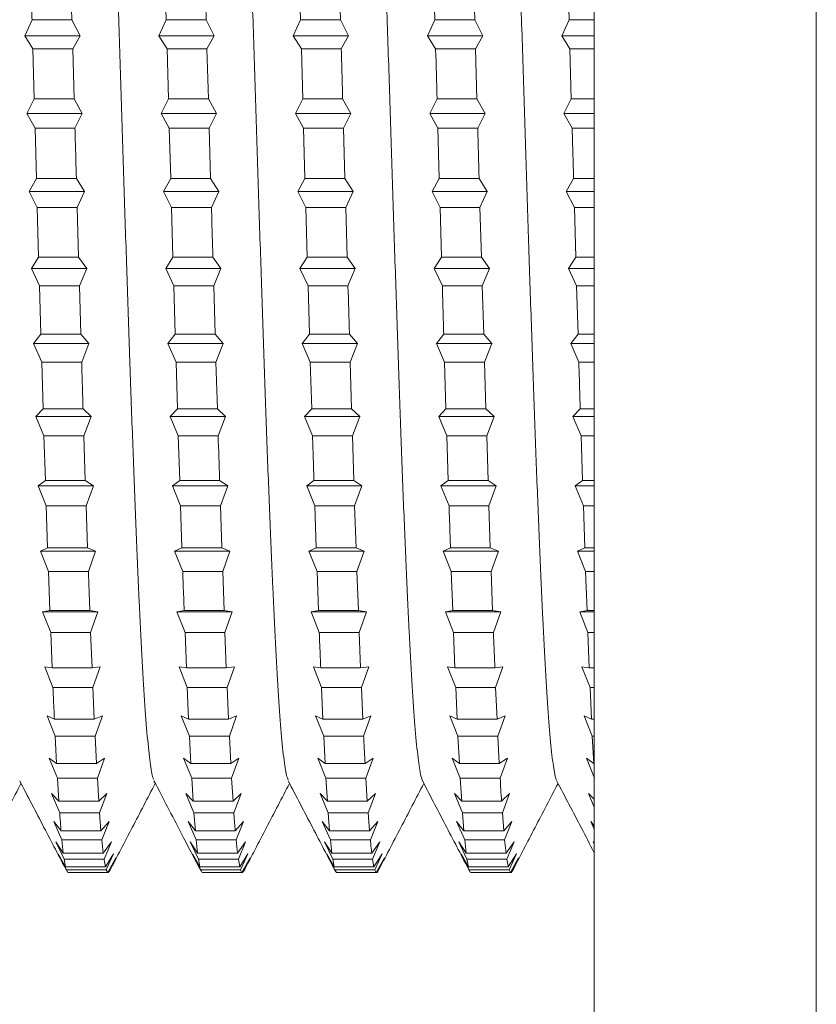
# Model space of a CAD drawing. Units: millimetres. Extents: x -239 to 572, y -257 to 485.
# Drawn here: x 57 to 68, y -84 to -71 of the extents above; entities that cross this region are included whole.
import ezdxf

# ---------------------------------------------------------------- set-up
doc = ezdxf.new("R2010")
doc.units = ezdxf.units.MM

msp = doc.modelspace()

# ---------------------------------------------------------------- linework, layer by layer
at = {"color": 7, "linetype": 'Continuous', "lineweight": 0}
for p, q in [((65.141, -37.146), (65.141, -72.146)), ((58.084, -70.878), (58.065, -70.209)), ((59.34, -70.209), (59.359, -70.878)), ((61.154, -70.209), (61.173, -70.878)), ((61.712, -70.878), (61.693, -70.209)), ((62.968, -70.209), (62.987, -70.878)), ((63.526, -70.878), (63.507, -70.209)), ((64.782, -70.209), (64.801, -70.878)), ((57.446, -71.095), (57.545, -70.878)), ((58.084, -70.878), (57.545, -70.878)), ((58.084, -70.878), (58.194, -71.095)), ((59.26, -71.095), (59.359, -70.878)), ((59.898, -70.878), (59.359, -70.878)), ((59.898, -70.878), (60.008, -71.095)), ((61.074, -71.095), (61.173, -70.878)), ((61.712, -70.878), (61.173, -70.878)), ((61.712, -70.878), (61.822, -71.095)), ((62.888, -71.095), (62.987, -70.878)), ((63.526, -70.878), (62.987, -70.878)), ((63.526, -70.878), (63.636, -71.095)), ((64.702, -71.095), (64.801, -70.878)), ((65.141, -70.878), (64.801, -70.878)), ((57.556, -71.272), (57.446, -71.095)), ((58.194, -71.095), (57.446, -71.095)), ((58.194, -71.095), (58.095, -71.272)), ((59.37, -71.272), (59.26, -71.095)), ((60.008, -71.095), (59.26, -71.095)), ((60.008, -71.095), (59.909, -71.272)), ((61.184, -71.272), (61.074, -71.095)), ((61.822, -71.095), (61.074, -71.095)), ((61.822, -71.095), (61.723, -71.272)), ((62.998, -71.272), (62.888, -71.095)), ((63.636, -71.095), (62.888, -71.095)), ((63.636, -71.095), (63.537, -71.272)), ((64.812, -71.272), (64.702, -71.095)), ((65.141, -71.095), (64.702, -71.095)), ((57.556, -71.272), (57.575, -71.948)), ((58.095, -71.272), (57.556, -71.272)), ((58.114, -71.948), (58.095, -71.272)), ((59.37, -71.272), (59.389, -71.948)), ((59.909, -71.272), (59.37, -71.272)), ((59.928, -71.948), (59.909, -71.272)), ((61.184, -71.272), (61.203, -71.948)), ((61.723, -71.272), (61.184, -71.272)), ((63.537, -71.272), (62.998, -71.272)), ((63.556, -71.948), (63.537, -71.272)), ((64.812, -71.272), (64.831, -71.948)), ((65.141, -71.272), (64.812, -71.272)), ((57.476, -72.146), (57.575, -71.948)), ((58.114, -71.948), (57.575, -71.948)), ((58.114, -71.948), (58.224, -72.146)), ((59.29, -72.146), (59.389, -71.948)), ((59.928, -71.948), (59.389, -71.948)), ((59.928, -71.948), (60.038, -72.146)), ((61.104, -72.146), (61.203, -71.948)), ((61.742, -71.948), (61.203, -71.948)), ((61.742, -71.948), (61.852, -72.146)), ((62.919, -72.146), (63.017, -71.948)), ((63.556, -71.948), (63.017, -71.948)), ((63.556, -71.948), (63.666, -72.146)), ((64.732, -72.146), (64.831, -71.948)), ((65.141, -71.948), (64.831, -71.948)), ((57.586, -72.344), (57.476, -72.146)), ((58.224, -72.146), (57.476, -72.146)), ((58.224, -72.146), (58.125, -72.344)), ((59.4, -72.344), (59.29, -72.146)), ((60.038, -72.146), (59.29, -72.146)), ((60.038, -72.146), (59.939, -72.344)), ((61.214, -72.344), (61.104, -72.146)), ((61.852, -72.146), (61.104, -72.146)), ((61.852, -72.146), (61.753, -72.344)), ((63.028, -72.344), (62.919, -72.146)), ((63.666, -72.146), (62.919, -72.146)), ((63.666, -72.146), (63.567, -72.344)), ((64.842, -72.344), (64.732, -72.146)), ((65.141, -72.146), (64.732, -72.146)), ((65.141, -72.146), (65.141, -107.146)), ((57.586, -72.344), (57.605, -73.02)), ((58.125, -72.344), (57.586, -72.344)), ((59.4, -72.344), (59.419, -73.02)), ((59.939, -72.344), (59.4, -72.344)), ((59.958, -73.02), (59.939, -72.344)), ((61.214, -72.344), (61.233, -73.02)), ((61.753, -72.344), (61.214, -72.344)), ((61.772, -73.02), (61.753, -72.344)), ((63.028, -72.344), (63.047, -73.02)), ((63.567, -72.344), (63.028, -72.344)), ((65.141, -72.344), (64.842, -72.344)), ((57.506, -73.196), (57.605, -73.02)), ((58.144, -73.02), (57.605, -73.02)), ((58.144, -73.02), (58.254, -73.196)), ((59.321, -73.196), (59.419, -73.02)), ((59.958, -73.02), (59.419, -73.02)), ((59.958, -73.02), (60.068, -73.196)), ((61.135, -73.196), (61.233, -73.02)), ((61.772, -73.02), (61.233, -73.02)), ((61.772, -73.02), (61.882, -73.196)), ((62.949, -73.196), (63.047, -73.02)), ((63.586, -73.02), (63.047, -73.02)), ((63.586, -73.02), (63.696, -73.196)), ((64.763, -73.196), (64.861, -73.02)), ((65.141, -73.02), (64.861, -73.02)), ((57.616, -73.414), (57.506, -73.196)), ((58.254, -73.196), (57.506, -73.196)), ((58.254, -73.196), (58.156, -73.414)), ((59.43, -73.414), (59.321, -73.196)), ((60.068, -73.196), (59.321, -73.196)), ((60.068, -73.196), (59.97, -73.414)), ((61.244, -73.414), (61.135, -73.196)), ((61.882, -73.196), (61.135, -73.196)), ((61.882, -73.196), (61.784, -73.414)), ((63.059, -73.414), (62.949, -73.196)), ((63.696, -73.196), (62.949, -73.196)), ((63.696, -73.196), (63.597, -73.414)), ((64.873, -73.414), (64.763, -73.196)), ((65.141, -73.196), (64.763, -73.196)), ((57.616, -73.414), (57.635, -74.083)), ((58.156, -73.414), (57.616, -73.414)), ((58.175, -74.083), (58.156, -73.414)), ((59.43, -73.414), (59.449, -74.083)), ((59.97, -73.414), (59.43, -73.414)), ((61.244, -73.414), (61.264, -74.083)), ((61.784, -73.414), (61.244, -73.414)), ((61.803, -74.083), (61.784, -73.414)), ((63.059, -73.414), (63.077, -74.083)), ((63.597, -73.414), (63.059, -73.414)), ((63.616, -74.083), (63.597, -73.414)), ((64.873, -73.414), (64.892, -74.083)), ((65.141, -73.414), (64.873, -73.414)), ((57.537, -74.235), (57.635, -74.083)), ((58.175, -74.083), (57.635, -74.083)), ((58.175, -74.083), (58.284, -74.235)), ((59.351, -74.235), (59.449, -74.083)), ((59.989, -74.083), (59.449, -74.083)), ((59.989, -74.083), (60.098, -74.235)), ((61.165, -74.235), (61.264, -74.083)), ((61.803, -74.083), (61.264, -74.083)), ((61.803, -74.083), (61.912, -74.235)), ((62.979, -74.235), (63.077, -74.083)), ((63.616, -74.083), (63.077, -74.083)), ((63.616, -74.083), (63.726, -74.235)), ((64.793, -74.235), (64.892, -74.083)), ((65.141, -74.083), (64.892, -74.083)), ((57.646, -74.47), (57.537, -74.235)), ((58.284, -74.235), (57.537, -74.235)), ((58.284, -74.235), (58.186, -74.47)), ((59.461, -74.47), (59.351, -74.235)), ((60.098, -74.235), (59.351, -74.235)), ((60.098, -74.235), (60, -74.47)), ((61.275, -74.47), (61.165, -74.235)), ((61.912, -74.235), (61.165, -74.235)), ((61.912, -74.235), (61.814, -74.47)), ((63.089, -74.47), (62.979, -74.235)), ((63.726, -74.235), (62.979, -74.235)), ((63.726, -74.235), (63.628, -74.47)), ((64.903, -74.47), (64.793, -74.235)), ((65.141, -74.235), (64.793, -74.235)), ((57.646, -74.47), (57.666, -75.124)), ((58.186, -74.47), (57.646, -74.47)), ((58.205, -75.124), (58.186, -74.47)), ((59.461, -74.47), (59.48, -75.124)), ((60, -74.47), (59.461, -74.47)), ((60.019, -75.124), (60, -74.47)), ((61.275, -74.47), (61.294, -75.124)), ((61.814, -74.47), (61.275, -74.47)), ((63.628, -74.47), (63.089, -74.47)), ((63.647, -75.124), (63.628, -74.47)), ((64.903, -74.47), (64.922, -75.124)), ((65.141, -74.47), (64.903, -74.47)), ((57.567, -75.251), (57.666, -75.124)), ((58.205, -75.124), (57.666, -75.124)), ((58.205, -75.124), (58.315, -75.251)), ((59.381, -75.251), (59.48, -75.124)), ((60.019, -75.124), (59.48, -75.124)), ((60.019, -75.124), (60.129, -75.251)), ((61.195, -75.251), (61.294, -75.124)), ((61.833, -75.124), (61.294, -75.124)), ((61.833, -75.124), (61.943, -75.251)), ((63.009, -75.251), (63.108, -75.124)), ((63.647, -75.124), (63.108, -75.124)), ((63.647, -75.124), (63.757, -75.251)), ((64.823, -75.251), (64.922, -75.124)), ((65.141, -75.124), (64.922, -75.124)), ((57.677, -75.501), (57.567, -75.251)), ((58.315, -75.251), (57.567, -75.251)), ((58.315, -75.251), (58.216, -75.501)), ((59.491, -75.501), (59.381, -75.251)), ((60.129, -75.251), (59.381, -75.251)), ((60.129, -75.251), (60.03, -75.501)), ((61.305, -75.501), (61.195, -75.251)), ((61.943, -75.251), (61.195, -75.251)), ((61.943, -75.251), (61.844, -75.501)), ((63.119, -75.501), (63.009, -75.251)), ((63.757, -75.251), (63.009, -75.251)), ((63.757, -75.251), (63.658, -75.501)), ((64.933, -75.501), (64.823, -75.251)), ((65.141, -75.251), (64.823, -75.251)), ((57.677, -75.501), (57.696, -76.133)), ((58.216, -75.501), (57.677, -75.501)), ((59.491, -75.501), (59.51, -76.133)), ((60.03, -75.501), (59.491, -75.501)), ((60.049, -76.133), (60.03, -75.501)), ((61.305, -75.501), (61.324, -76.133)), ((61.844, -75.501), (61.305, -75.501)), ((61.863, -76.133), (61.844, -75.501)), ((63.119, -75.501), (63.138, -76.133)), ((63.658, -75.501), (63.119, -75.501)), ((63.677, -76.133), (63.658, -75.501)), ((65.141, -75.501), (64.933, -75.501)), ((57.597, -76.233), (57.696, -76.133)), ((58.235, -76.133), (57.696, -76.133)), ((58.235, -76.133), (58.345, -76.233)), ((59.411, -76.233), (59.51, -76.133)), ((60.049, -76.133), (59.51, -76.133)), ((60.049, -76.133), (60.159, -76.233)), ((61.225, -76.233), (61.324, -76.133)), ((61.863, -76.133), (61.324, -76.133)), ((61.863, -76.133), (61.973, -76.233)), ((63.04, -76.233), (63.138, -76.133)), ((63.677, -76.133), (63.138, -76.133)), ((63.677, -76.133), (63.787, -76.233)), ((64.853, -76.233), (64.952, -76.133)), ((65.141, -76.133), (64.952, -76.133)), ((57.707, -76.495), (57.597, -76.233)), ((58.345, -76.233), (57.597, -76.233)), ((58.345, -76.233), (58.246, -76.495)), ((59.521, -76.495), (59.411, -76.233)), ((60.159, -76.233), (59.411, -76.233)), ((60.159, -76.233), (60.06, -76.495)), ((61.335, -76.495), (61.225, -76.233)), ((61.973, -76.233), (61.225, -76.233)), ((61.973, -76.233), (61.874, -76.495)), ((63.149, -76.495), (63.04, -76.233)), ((63.787, -76.233), (63.04, -76.233)), ((63.787, -76.233), (63.688, -76.495)), ((64.963, -76.495), (64.853, -76.233)), ((65.141, -76.233), (64.853, -76.233)), ((57.707, -76.495), (57.726, -77.098)), ((58.246, -76.495), (57.707, -76.495)), ((58.265, -77.098), (58.246, -76.495)), ((59.521, -76.495), (59.54, -77.098)), ((60.06, -76.495), (59.521, -76.495)), ((61.874, -76.495), (61.335, -76.495)), ((61.893, -77.098), (61.874, -76.495)), ((63.149, -76.495), (63.168, -77.098)), ((63.688, -76.495), (63.149, -76.495)), ((63.707, -77.098), (63.688, -76.495)), ((64.963, -76.495), (64.982, -77.098)), ((65.141, -76.495), (64.963, -76.495)), ((57.627, -77.171), (57.726, -77.098)), ((58.265, -77.098), (57.726, -77.098)), ((58.265, -77.098), (58.375, -77.171)), ((59.442, -77.171), (59.54, -77.098)), ((60.079, -77.098), (59.54, -77.098)), ((60.079, -77.098), (60.189, -77.171)), ((61.256, -77.171), (61.354, -77.098)), ((61.893, -77.098), (61.354, -77.098)), ((61.893, -77.098), (62.003, -77.171)), ((63.07, -77.171), (63.168, -77.098)), ((63.707, -77.098), (63.168, -77.098)), ((63.707, -77.098), (63.817, -77.171)), ((64.884, -77.171), (64.982, -77.098)), ((65.141, -77.098), (64.982, -77.098)), ((57.737, -77.441), (57.627, -77.171)), ((58.375, -77.171), (57.627, -77.171)), ((58.375, -77.171), (58.276, -77.441)), ((59.551, -77.441), (59.442, -77.171)), ((60.189, -77.171), (59.442, -77.171)), ((60.189, -77.171), (60.091, -77.441)), ((61.365, -77.441), (61.256, -77.171)), ((62.003, -77.171), (61.256, -77.171)), ((62.003, -77.171), (61.904, -77.441)), ((63.179, -77.441), (63.07, -77.171)), ((63.817, -77.171), (63.07, -77.171)), ((63.817, -77.171), (63.718, -77.441)), ((64.994, -77.441), (64.884, -77.171)), ((65.141, -77.171), (64.884, -77.171)), ((57.737, -77.441), (57.756, -78.009)), ((58.276, -77.441), (57.737, -77.441)), ((58.296, -78.009), (58.276, -77.441)), ((59.551, -77.441), (59.57, -78.009)), ((60.091, -77.441), (59.551, -77.441)), ((60.11, -78.009), (60.091, -77.441)), ((61.365, -77.441), (61.384, -78.009)), ((61.904, -77.441), (61.365, -77.441)), ((61.924, -78.009), (61.904, -77.441)), ((63.718, -77.441), (63.179, -77.441)), ((63.737, -78.009), (63.718, -77.441)), ((64.994, -77.441), (65.013, -78.009)), ((65.141, -77.441), (64.994, -77.441)), ((57.658, -78.053), (57.756, -78.009)), ((58.296, -78.009), (57.756, -78.009)), ((58.296, -78.009), (58.405, -78.053)), ((59.472, -78.053), (59.57, -78.009)), ((60.11, -78.009), (59.57, -78.009)), ((60.11, -78.009), (60.219, -78.053)), ((61.286, -78.053), (61.384, -78.009)), ((61.924, -78.009), (61.384, -78.009)), ((61.924, -78.009), (62.033, -78.053)), ((63.1, -78.053), (63.198, -78.009)), ((63.737, -78.009), (63.198, -78.009)), ((63.737, -78.009), (63.847, -78.053)), ((64.914, -78.053), (65.013, -78.009)), ((65.141, -78.009), (65.013, -78.009)), ((57.767, -78.33), (57.658, -78.053)), ((58.405, -78.053), (57.658, -78.053)), ((58.405, -78.053), (58.307, -78.33)), ((59.582, -78.33), (59.472, -78.053)), ((60.219, -78.053), (59.472, -78.053)), ((60.219, -78.053), (60.121, -78.33)), ((61.396, -78.33), (61.286, -78.053)), ((62.033, -78.053), (61.286, -78.053)), ((62.033, -78.053), (61.935, -78.33)), ((63.209, -78.33), (63.1, -78.053)), ((63.847, -78.053), (63.1, -78.053)), ((63.847, -78.053), (63.749, -78.33)), ((65.024, -78.33), (64.914, -78.053)), ((65.141, -78.053), (64.914, -78.053)), ((57.767, -78.33), (57.787, -78.856)), ((58.307, -78.33), (57.767, -78.33)), ((60.121, -78.33), (59.582, -78.33)), ((60.14, -78.856), (60.121, -78.33)), ((61.396, -78.33), (61.415, -78.856)), ((61.935, -78.33), (61.396, -78.33)), ((61.954, -78.856), (61.935, -78.33)), ((63.209, -78.33), (63.229, -78.856)), ((63.749, -78.33), (63.209, -78.33)), ((63.768, -78.856), (63.749, -78.33)), ((65.024, -78.33), (65.043, -78.856)), ((65.141, -78.33), (65.024, -78.33)), ((57.688, -78.871), (57.787, -78.856)), ((57.798, -79.15), (57.688, -78.871)), ((58.436, -78.871), (57.688, -78.871)), ((58.326, -78.856), (57.787, -78.856)), ((58.326, -78.856), (58.436, -78.871)), ((58.436, -78.871), (58.337, -79.15)), ((59.502, -78.871), (59.601, -78.856)), ((59.612, -79.15), (59.502, -78.871)), ((60.249, -78.871), (59.502, -78.871)), ((60.14, -78.856), (59.601, -78.856)), ((60.14, -78.856), (60.249, -78.871)), ((60.249, -78.871), (60.151, -79.15)), ((61.316, -78.871), (61.415, -78.856)), ((61.426, -79.15), (61.316, -78.871)), ((62.064, -78.871), (61.316, -78.871)), ((61.954, -78.856), (61.415, -78.856)), ((61.954, -78.856), (62.064, -78.871)), ((62.064, -78.871), (61.965, -79.15)), ((63.13, -78.871), (63.229, -78.856)), ((63.24, -79.15), (63.13, -78.871)), ((63.878, -78.871), (63.13, -78.871)), ((63.768, -78.856), (63.229, -78.856)), ((63.768, -78.856), (63.878, -78.871)), ((63.878, -78.871), (63.779, -79.15)), ((64.944, -78.871), (65.043, -78.856)), ((65.054, -79.15), (64.944, -78.871)), ((65.141, -78.871), (64.944, -78.871)), ((65.141, -78.856), (65.043, -78.856)), ((57.798, -79.15), (57.817, -79.629)), ((58.337, -79.15), (57.798, -79.15)), ((58.356, -79.629), (58.337, -79.15)), ((59.612, -79.15), (59.631, -79.629)), ((60.151, -79.15), (59.612, -79.15)), ((60.17, -79.629), (60.151, -79.15)), ((61.965, -79.15), (61.426, -79.15)), ((61.984, -79.629), (61.965, -79.15)), ((63.24, -79.15), (63.259, -79.629)), ((63.779, -79.15), (63.24, -79.15)), ((65.054, -79.15), (65.073, -79.629)), ((65.141, -79.15), (65.054, -79.15)), ((57.718, -79.614), (57.817, -79.629)), ((57.828, -79.894), (57.718, -79.614)), ((58.356, -79.629), (57.817, -79.629)), ((58.356, -79.629), (58.466, -79.614)), ((58.466, -79.614), (58.367, -79.894)), ((59.532, -79.614), (59.631, -79.629)), ((59.642, -79.894), (59.532, -79.614)), ((60.17, -79.629), (59.631, -79.629)), ((60.17, -79.629), (60.28, -79.614)), ((60.28, -79.614), (60.181, -79.894)), ((61.346, -79.614), (61.445, -79.629)), ((61.456, -79.894), (61.346, -79.614)), ((61.984, -79.629), (61.445, -79.629)), ((61.984, -79.629), (62.094, -79.614)), ((62.094, -79.614), (61.995, -79.894)), ((63.16, -79.614), (63.259, -79.629)), ((63.27, -79.894), (63.16, -79.614)), ((63.798, -79.629), (63.259, -79.629)), ((63.798, -79.629), (63.908, -79.614)), ((63.908, -79.614), (63.809, -79.894)), ((64.974, -79.614), (65.073, -79.629)), ((65.084, -79.894), (64.974, -79.614)), ((65.141, -79.629), (65.073, -79.629)), ((58.367, -79.894), (57.828, -79.894)), ((58.386, -80.32), (58.367, -79.894)), ((59.642, -79.894), (59.661, -80.32)), ((60.181, -79.894), (59.642, -79.894)), ((60.2, -80.32), (60.181, -79.894)), ((61.456, -79.894), (61.475, -80.32)), ((61.995, -79.894), (61.456, -79.894)), ((62.014, -80.32), (61.995, -79.894)), ((63.27, -79.894), (63.289, -80.32)), ((63.809, -79.894), (63.27, -79.894)), ((63.828, -80.32), (63.809, -79.894)), ((65.084, -79.894), (65.103, -80.32)), ((65.141, -79.894), (65.084, -79.894)), ((57.748, -80.276), (57.847, -80.32)), ((57.858, -80.553), (57.748, -80.276)), ((58.386, -80.32), (58.496, -80.276)), ((58.496, -80.276), (58.397, -80.553)), ((59.562, -80.276), (59.661, -80.32)), ((59.672, -80.553), (59.562, -80.276)), ((60.2, -80.32), (60.31, -80.276)), ((60.31, -80.276), (60.212, -80.553)), ((61.376, -80.276), (61.475, -80.32)), ((61.486, -80.553), (61.376, -80.276)), ((62.014, -80.32), (62.124, -80.276)), ((62.124, -80.276), (62.025, -80.553)), ((63.191, -80.276), (63.289, -80.32)), ((63.3, -80.553), (63.191, -80.276)), ((63.828, -80.32), (63.938, -80.276)), ((63.938, -80.276), (63.839, -80.553)), ((65.005, -80.276), (65.103, -80.32)), ((65.114, -80.553), (65.005, -80.276)), ((58.386, -80.32), (57.847, -80.32)), ((60.2, -80.32), (59.661, -80.32)), ((62.014, -80.32), (61.475, -80.32)), ((63.828, -80.32), (63.289, -80.32)), ((65.141, -80.32), (65.103, -80.32)), ((57.858, -80.553), (57.877, -80.922)), ((58.397, -80.553), (57.858, -80.553)), ((58.416, -80.922), (58.397, -80.553)), ((60.212, -80.553), (59.672, -80.553)), ((60.231, -80.922), (60.212, -80.553)), ((61.486, -80.553), (61.505, -80.922)), ((62.025, -80.553), (61.486, -80.553)), ((63.3, -80.553), (63.319, -80.922)), ((63.839, -80.553), (63.3, -80.553)), ((63.858, -80.922), (63.839, -80.553)), ((65.114, -80.553), (65.134, -80.922)), ((65.141, -80.553), (65.114, -80.553)), ((57.779, -80.849), (57.877, -80.922)), ((57.888, -81.12), (57.779, -80.849)), ((58.416, -80.922), (57.877, -80.922)), ((58.416, -80.922), (58.526, -80.849)), ((58.526, -80.849), (58.428, -81.12)), ((59.593, -80.849), (59.691, -80.922)), ((59.703, -81.12), (59.593, -80.849)), ((60.231, -80.922), (59.691, -80.922)), ((60.231, -80.922), (60.34, -80.849)), ((60.34, -80.849), (60.242, -81.12)), ((61.407, -80.849), (61.505, -80.922)), ((61.516, -81.12), (61.407, -80.849)), ((62.045, -80.922), (61.505, -80.922)), ((62.045, -80.922), (62.154, -80.849)), ((62.154, -80.849), (62.056, -81.12)), ((63.221, -80.849), (63.319, -80.922)), ((63.33, -81.12), (63.221, -80.849)), ((63.858, -80.922), (63.319, -80.922)), ((63.858, -80.922), (63.968, -80.849)), ((63.968, -80.849), (63.87, -81.12)), ((65.035, -80.849), (65.134, -80.922)), ((65.145, -81.12), (65.035, -80.849)), ((65.141, -80.922), (65.134, -80.922)), ((57.888, -81.12), (57.908, -81.427)), ((58.428, -81.12), (57.888, -81.12)), ((58.447, -81.427), (58.428, -81.12)), ((59.703, -81.12), (59.722, -81.427)), ((60.242, -81.12), (59.703, -81.12)), ((60.261, -81.427), (60.242, -81.12)), ((61.516, -81.12), (61.536, -81.427)), ((62.056, -81.12), (61.516, -81.12)), ((62.075, -81.427), (62.056, -81.12)), ((63.33, -81.12), (63.35, -81.427)), ((63.87, -81.12), (63.33, -81.12)), ((57.809, -81.327), (57.908, -81.427)), ((57.919, -81.588), (57.809, -81.327)), ((58.447, -81.427), (58.556, -81.327)), ((58.556, -81.327), (58.458, -81.588)), ((59.623, -81.327), (59.722, -81.427)), ((59.733, -81.588), (59.623, -81.327)), ((60.261, -81.427), (60.37, -81.327)), ((60.37, -81.327), (60.272, -81.588)), ((61.437, -81.327), (61.536, -81.427)), ((61.547, -81.588), (61.437, -81.327)), ((62.075, -81.427), (62.185, -81.327)), ((62.185, -81.327), (62.086, -81.588)), ((63.251, -81.327), (63.35, -81.427)), ((63.361, -81.588), (63.251, -81.327)), ((63.889, -81.427), (63.998, -81.327)), ((63.998, -81.327), (63.9, -81.588)), ((65.065, -81.327), (65.141, -81.404)), ((65.141, -81.508), (65.065, -81.327)), ((58.447, -81.427), (57.908, -81.427)), ((60.261, -81.427), (59.722, -81.427)), ((62.075, -81.427), (61.536, -81.427)), ((63.889, -81.427), (63.35, -81.427)), ((58.458, -81.588), (57.919, -81.588)), ((58.477, -81.831), (58.458, -81.588)), ((59.733, -81.588), (59.752, -81.831)), ((60.272, -81.588), (59.733, -81.588)), ((61.547, -81.588), (61.566, -81.831)), ((62.086, -81.588), (61.547, -81.588)), ((62.105, -81.831), (62.086, -81.588)), ((63.361, -81.588), (63.38, -81.831)), ((63.9, -81.588), (63.361, -81.588)), ((63.919, -81.831), (63.9, -81.588)), ((57.839, -81.704), (57.938, -81.831)), ((57.949, -81.953), (57.839, -81.704)), ((58.477, -81.831), (58.587, -81.704)), ((58.587, -81.704), (58.488, -81.953)), ((59.653, -81.704), (59.752, -81.831)), ((59.763, -81.953), (59.653, -81.704)), ((60.291, -81.831), (60.401, -81.704)), ((60.401, -81.704), (60.302, -81.953)), ((61.467, -81.704), (61.566, -81.831)), ((61.577, -81.953), (61.467, -81.704)), ((62.105, -81.831), (62.215, -81.704)), ((62.215, -81.704), (62.116, -81.953)), ((63.281, -81.704), (63.38, -81.831)), ((63.391, -81.953), (63.281, -81.704)), ((63.919, -81.831), (64.029, -81.704)), ((64.029, -81.704), (63.93, -81.953)), ((65.095, -81.704), (65.141, -81.763)), ((65.141, -81.808), (65.095, -81.704)), ((58.477, -81.831), (57.938, -81.831)), ((60.291, -81.831), (59.752, -81.831)), ((62.105, -81.831), (61.566, -81.831)), ((63.919, -81.831), (63.38, -81.831)), ((57.869, -81.976), (57.968, -82.129)), ((57.979, -82.211), (57.869, -81.976)), ((57.949, -81.953), (57.968, -82.129)), ((58.488, -81.953), (57.949, -81.953)), ((58.507, -82.129), (58.488, -81.953)), ((58.507, -82.129), (58.617, -81.976)), ((58.617, -81.976), (58.518, -82.211)), ((59.683, -81.976), (59.782, -82.129)), ((59.793, -82.211), (59.683, -81.976)), ((59.763, -81.953), (59.782, -82.129)), ((60.302, -81.953), (59.763, -81.953)), ((60.321, -82.129), (60.302, -81.953)), ((60.321, -82.129), (60.431, -81.976)), ((60.431, -81.976), (60.333, -82.211)), ((61.497, -81.976), (61.596, -82.129)), ((61.607, -82.211), (61.497, -81.976)), ((61.577, -81.953), (61.596, -82.129)), ((62.116, -81.953), (61.577, -81.953)), ((62.135, -82.129), (62.245, -81.976)), ((62.245, -81.976), (62.146, -82.211)), ((63.312, -81.976), (63.41, -82.129)), ((63.421, -82.211), (63.312, -81.976)), ((63.391, -81.953), (63.41, -82.129)), ((63.93, -81.953), (63.391, -81.953)), ((63.949, -82.129), (63.93, -81.953)), ((63.949, -82.129), (64.059, -81.976)), ((64.059, -81.976), (63.96, -82.211)), ((65.125, -81.976), (65.141, -82)), ((65.141, -82.01), (65.125, -81.976)), ((57.9, -82.141), (57.998, -82.317)), ((58.009, -82.358), (57.9, -82.141)), ((58.507, -82.129), (57.968, -82.129)), ((58.537, -82.317), (58.647, -82.141)), ((58.647, -82.141), (58.549, -82.358)), ((59.714, -82.141), (59.812, -82.317)), ((59.824, -82.358), (59.714, -82.141)), ((60.321, -82.129), (59.782, -82.129)), ((60.352, -82.317), (60.461, -82.141)), ((60.461, -82.141), (60.363, -82.358)), ((61.528, -82.141), (61.626, -82.317)), ((61.637, -82.358), (61.528, -82.141)), ((62.135, -82.129), (61.596, -82.129)), ((62.165, -82.317), (62.275, -82.141)), ((62.275, -82.141), (62.177, -82.358)), ((63.342, -82.141), (63.44, -82.317)), ((63.451, -82.358), (63.342, -82.141)), ((63.949, -82.129), (63.41, -82.129)), ((63.979, -82.317), (64.089, -82.141)), ((64.089, -82.141), (63.991, -82.358)), ((57.979, -82.211), (57.998, -82.317)), ((58.518, -82.211), (57.979, -82.211)), ((58.568, -82.394), (58.677, -82.196)), ((58.677, -82.196), (58.579, -82.394)), ((59.793, -82.211), (59.812, -82.317)), ((60.333, -82.211), (59.793, -82.211)), ((60.352, -82.317), (60.333, -82.211)), ((60.382, -82.394), (60.491, -82.196)), ((60.491, -82.196), (60.393, -82.394)), ((61.607, -82.211), (61.626, -82.317)), ((62.146, -82.211), (61.607, -82.211)), ((62.165, -82.317), (62.146, -82.211)), ((62.196, -82.394), (62.305, -82.196)), ((62.305, -82.196), (62.207, -82.394)), ((63.421, -82.211), (63.44, -82.317)), ((63.96, -82.211), (63.421, -82.211)), ((64.01, -82.394), (64.119, -82.196)), ((64.119, -82.196), (64.021, -82.394)), ((58.537, -82.317), (57.998, -82.317)), ((58.009, -82.358), (58.028, -82.394)), ((58.549, -82.358), (58.009, -82.358)), ((58.568, -82.394), (58.028, -82.394)), ((58.568, -82.394), (58.549, -82.358)), ((58.579, -82.394), (58.568, -82.394)), ((58.589, -82.376), (58.579, -82.394)), ((60.352, -82.317), (59.812, -82.317)), ((59.824, -82.358), (59.843, -82.394)), ((60.363, -82.358), (59.824, -82.358)), ((60.382, -82.394), (59.843, -82.394)), ((60.393, -82.394), (60.382, -82.394)), ((60.403, -82.375), (60.393, -82.394)), ((62.165, -82.317), (61.626, -82.317)), ((61.637, -82.358), (61.657, -82.394)), ((62.177, -82.358), (61.637, -82.358)), ((62.196, -82.394), (61.657, -82.394)), ((62.196, -82.394), (62.177, -82.358)), ((62.207, -82.394), (62.196, -82.394)), ((62.217, -82.378), (62.207, -82.394)), ((63.979, -82.317), (63.44, -82.317)), ((63.451, -82.358), (63.471, -82.394)), ((63.991, -82.358), (63.451, -82.358)), ((64.01, -82.394), (63.471, -82.394)), ((64.01, -82.394), (63.991, -82.358)), ((64.021, -82.394), (64.01, -82.394)), ((64.031, -82.375), (64.021, -82.394))]:
    msp.add_line(p, q, dxfattribs=at)
at = {"color": 8, "linetype": 'Continuous', "lineweight": 0}
for p, q in [((68.141, -37.146), (68.141, -72.146)), ((68.141, -72.146), (68.141, -107.146))]:
    msp.add_line(p, q, dxfattribs=at)
at = {"color": 7, "linetype": 'Continuous', "lineweight": 0}
for points, knots in [([(60.135, -63.137), (60.147, -63.174), (60.172, -63.247), (60.208, -63.542), (60.245, -63.967), (60.282, -64.527), (60.319, -65.211), (60.356, -66.008), (60.392, -66.904), (60.429, -67.886), (60.466, -68.937), (60.503, -70.041), (60.54, -71.178), (60.577, -72.331), (60.614, -73.482), (60.65, -74.61), (60.687, -75.699), (60.724, -76.729), (60.761, -77.686), (60.798, -78.551), (60.835, -79.313), (60.872, -79.958), (60.908, -80.477), (60.945, -80.855), (60.978, -81.086), (60.999, -81.124), (61.007, -81.14)], [0, 0, 0, 0, 0.041828, 0.084081, 0.126329, 0.168566, 0.210815, 0.253085, 0.295323, 0.337552, 0.379829, 0.422088, 0.464303, 0.506565, 0.548846, 0.591066, 0.633304, 0.675589, 0.717831, 0.760055, 0.802324, 0.844584, 0.886817, 0.929064, 0.97132, 1, 1, 1, 1]), ([(58.321, -63.149), (58.324, -63.15), (58.339, -63.157), (58.366, -63.314), (58.403, -63.625), (58.44, -64.085), (58.476, -64.674), (58.513, -65.385), (58.55, -66.206), (58.587, -67.123), (58.624, -68.123), (58.661, -69.187), (58.698, -70.3), (58.734, -71.443), (58.771, -72.597), (58.808, -73.744), (58.845, -74.865), (58.882, -75.941), (58.919, -76.956), (58.955, -77.893), (58.992, -78.736), (59.029, -79.472), (59.066, -80.089), (59.103, -80.578), (59.14, -80.922), (59.17, -81.111), (59.187, -81.131), (59.193, -81.137)], [0, 0, 0, 0, 0.009463, 0.051715, 0.093948, 0.136231, 0.178503, 0.220741, 0.263002, 0.305274, 0.347532, 0.389786, 0.432038, 0.474306, 0.516579, 0.558818, 0.601073, 0.643364, 0.685612, 0.727846, 0.770137, 0.812409, 0.854633, 0.896905, 0.939195, 0.98143, 1, 1, 1, 1]), ([(61.949, -63.15), (61.958, -63.171), (61.98, -63.218), (62.014, -63.464), (62.051, -63.856), (62.087, -64.388), (62.124, -65.043), (62.161, -65.815), (62.198, -66.69), (62.235, -67.654), (62.272, -68.69), (62.309, -69.783), (62.345, -70.915), (62.382, -72.066), (62.419, -73.218), (62.456, -74.354), (62.493, -75.453), (62.53, -76.498), (62.566, -77.473), (62.603, -78.361), (62.64, -79.147), (62.677, -79.821), (62.714, -80.37), (62.751, -80.781), (62.786, -81.057), (62.81, -81.12), (62.821, -81.151)], [0, 0, 0, 0, 0.032154, 0.074364, 0.116616, 0.158883, 0.201092, 0.243321, 0.285598, 0.327826, 0.370036, 0.412303, 0.454554, 0.496765, 0.539008, 0.581266, 0.623495, 0.665724, 0.707965, 0.75021, 0.792453, 0.834676, 0.876912, 0.919176, 0.961403, 1, 1, 1, 1]), ([(63.762, -63.154), (63.769, -63.163), (63.788, -63.19), (63.819, -63.395), (63.856, -63.753), (63.893, -64.254), (63.93, -64.882), (63.967, -65.629), (64.003, -66.481), (64.04, -67.425), (64.077, -68.447), (64.114, -69.528), (64.151, -70.652), (64.188, -71.8), (64.225, -72.954), (64.261, -74.095), (64.298, -75.204), (64.335, -76.263), (64.372, -77.256), (64.409, -78.165), (64.446, -78.976), (64.483, -79.677), (64.519, -80.254), (64.556, -80.702), (64.593, -80.998), (64.619, -81.144), (64.634, -81.147), (64.635, -81.147)], [0, 0, 0, 0, 0.0228244, 0.0650486, 0.1072261, 0.1494464, 0.1916849, 0.2338765, 0.2760769, 0.3183068, 0.3605186, 0.4027198, 0.4449274, 0.4871419, 0.5293644, 0.5715653, 0.6137615, 0.6559965, 0.6982146, 0.7403948, 0.7826192, 0.8248603, 0.8670422, 0.9092427, 0.9514919, 0.9936939, 1, 1, 1, 1]), ([(57.526, -70.209), (57.531, -70.393), (57.537, -70.615), (57.544, -70.839), (57.545, -70.878)], [0, 0, 0, 0, 0.827312, 1, 1, 1, 1]), ([(59.898, -70.878), (59.893, -70.71), (59.887, -70.486), (59.88, -70.265), (59.879, -70.209)], [0, 0, 0, 0, 0.749049, 1, 1, 1, 1]), ([(61.742, -71.948), (61.74, -71.863), (61.733, -71.637), (61.727, -71.412), (61.723, -71.272)], [0, 0, 0, 0, 0.375773, 1, 1, 1, 1]), ([(62.998, -71.272), (62.998, -71.274), (63.005, -71.498), (63.011, -71.724), (63.017, -71.948)], [0, 0, 0, 0, 0.008835, 1, 1, 1, 1]), ([(58.144, -73.02), (58.139, -72.847), (58.133, -72.622), (58.127, -72.396), (58.125, -72.344)], [0, 0, 0, 0, 0.768992, 1, 1, 1, 1]), ([(63.586, -73.02), (63.586, -73.019), (63.58, -72.795), (63.574, -72.569), (63.567, -72.344)], [0, 0, 0, 0, 0.002463, 1, 1, 1, 1]), ([(64.842, -72.344), (64.845, -72.43), (64.851, -72.656), (64.858, -72.881), (64.861, -73.02)], [0, 0, 0, 0, 0.3821275, 1, 1, 1, 1]), ([(59.989, -74.083), (59.986, -73.995), (59.98, -73.773), (59.973, -73.549), (59.97, -73.414)], [0, 0, 0, 0, 0.395723, 1, 1, 1, 1]), ([(61.833, -75.124), (61.833, -75.119), (61.827, -74.903), (61.82, -74.684), (61.814, -74.47)], [0, 0, 0, 0, 0.022421, 1, 1, 1, 1]), ([(63.089, -74.47), (63.091, -74.55), (63.097, -74.769), (63.104, -74.986), (63.108, -75.124)], [0, 0, 0, 0, 0.362207, 1, 1, 1, 1]), ([(58.235, -76.133), (58.232, -76.046), (58.226, -75.838), (58.22, -75.625), (58.216, -75.501)], [0, 0, 0, 0, 0.415682, 1, 1, 1, 1]), ([(64.933, -75.501), (64.938, -75.657), (64.944, -75.87), (64.95, -76.078), (64.952, -76.133)], [0, 0, 0, 0, 0.735462, 1, 1, 1, 1]), ([(60.079, -77.098), (60.079, -77.09), (60.073, -76.892), (60.066, -76.689), (60.06, -76.495)], [0, 0, 0, 0, 0.042373, 1, 1, 1, 1]), ([(61.335, -76.495), (61.337, -76.565), (61.344, -76.769), (61.35, -76.967), (61.354, -77.098)], [0, 0, 0, 0, 0.342234, 1, 1, 1, 1]), ([(63.179, -77.441), (63.184, -77.579), (63.19, -77.771), (63.197, -77.956), (63.198, -78.009)], [0, 0, 0, 0, 0.7155142, 1, 1, 1, 1]), ([(58.326, -78.856), (58.326, -78.845), (58.319, -78.674), (58.313, -78.497), (58.307, -78.33)], [0, 0, 0, 0, 0.062339, 1, 1, 1, 1]), ([(59.582, -78.33), (59.584, -78.387), (59.59, -78.567), (59.596, -78.739), (59.601, -78.856)], [0, 0, 0, 0, 0.3222709, 1, 1, 1, 1]), ([(61.426, -79.15), (61.43, -79.264), (61.437, -79.427), (61.443, -79.582), (61.445, -79.629)], [0, 0, 0, 0, 0.695543, 1, 1, 1, 1]), ([(63.798, -79.629), (63.792, -79.491), (63.786, -79.334), (63.78, -79.17), (63.779, -79.15)], [0, 0, 0, 0, 0.880829, 1, 1, 1, 1]), ([(57.828, -79.894), (57.83, -79.939), (57.836, -80.085), (57.843, -80.224), (57.847, -80.32)], [0, 0, 0, 0, 0.302322, 1, 1, 1, 1]), ([(59.672, -80.553), (59.677, -80.639), (59.683, -80.766), (59.689, -80.884), (59.691, -80.922)], [0, 0, 0, 0, 0.675593, 1, 1, 1, 1]), ([(62.045, -80.922), (62.039, -80.814), (62.032, -80.695), (62.026, -80.566), (62.025, -80.553)], [0, 0, 0, 0, 0.900774, 1, 1, 1, 1]), ([(56.777, -82.377), (56.88, -82.18), (57.086, -81.784), (57.293, -81.388), (57.396, -81.189)], [0, 0, 0, 0, 0.4984411, 1, 1, 1, 1]), ([(57.379, -81.155), (57.488, -81.364), (57.7, -81.771), (57.913, -82.178), (58.016, -82.376)], [0, 0, 0, 0, 0.514393, 1, 1, 1, 1]), ([(58.591, -82.377), (58.694, -82.179), (58.9, -81.783), (59.107, -81.387), (59.21, -81.189)], [0, 0, 0, 0, 0.4983647, 1, 1, 1, 1]), ([(59.193, -81.155), (59.315, -81.39), (59.528, -81.797), (59.74, -82.204), (59.83, -82.376)], [0, 0, 0, 0, 0.576416, 1, 1, 1, 1]), ([(60.405, -82.377), (60.508, -82.179), (60.714, -81.783), (60.921, -81.387), (61.024, -81.189)], [0, 0, 0, 0, 0.498572, 1, 1, 1, 1]), ([(61.007, -81.156), (61.116, -81.365), (61.329, -81.772), (61.541, -82.179), (61.644, -82.377)], [0, 0, 0, 0, 0.514403, 1, 1, 1, 1]), ([(62.218, -82.378), (62.321, -82.181), (62.528, -81.784), (62.735, -81.388), (62.838, -81.189)], [0, 0, 0, 0, 0.499165, 1, 1, 1, 1]), ([(62.821, -81.156), (62.93, -81.366), (63.143, -81.773), (63.355, -82.18), (63.459, -82.377)], [0, 0, 0, 0, 0.51444, 1, 1, 1, 1]), ([(63.889, -81.427), (63.885, -81.376), (63.879, -81.278), (63.873, -81.171), (63.87, -81.12)], [0, 0, 0, 0, 0.527489, 1, 1, 1, 1]), ([(64.033, -82.376), (64.136, -82.179), (64.342, -81.783), (64.549, -81.387), (64.652, -81.189)], [0, 0, 0, 0, 0.498484, 1, 1, 1, 1]), ([(64.635, -81.157), (64.745, -81.366), (64.913, -81.689), (65.082, -82.011), (65.141, -82.125)], [0, 0, 0, 0, 0.648559, 1, 1, 1, 1]), ([(57.919, -81.588), (57.923, -81.645), (57.929, -81.73), (57.936, -81.805), (57.938, -81.831)], [0, 0, 0, 0, 0.655632, 1, 1, 1, 1]), ([(60.291, -81.831), (60.285, -81.76), (60.279, -81.683), (60.272, -81.595), (60.272, -81.588)], [0, 0, 0, 0, 0.9207295, 1, 1, 1, 1]), ([(62.135, -82.129), (62.132, -82.1), (62.125, -82.046), (62.119, -81.982), (62.116, -81.953)], [0, 0, 0, 0, 0.547432, 1, 1, 1, 1]), ([(58.537, -82.317), (58.531, -82.287), (58.525, -82.256), (58.519, -82.214), (58.518, -82.211)], [0, 0, 0, 0, 0.940688, 1, 1, 1, 1]), ([(63.979, -82.317), (63.978, -82.312), (63.972, -82.283), (63.966, -82.244), (63.96, -82.211)], [0, 0, 0, 0, 0.174161, 1, 1, 1, 1]), ([(60.382, -82.394), (60.378, -82.39), (60.372, -82.384), (60.365, -82.366), (60.363, -82.358)], [0, 0, 0, 0, 0.5674, 1, 1, 1, 1])]:
    msp.add_open_spline(points, degree=3, knots=knots, dxfattribs=at)

doc.saveas('drawing.dxf')
